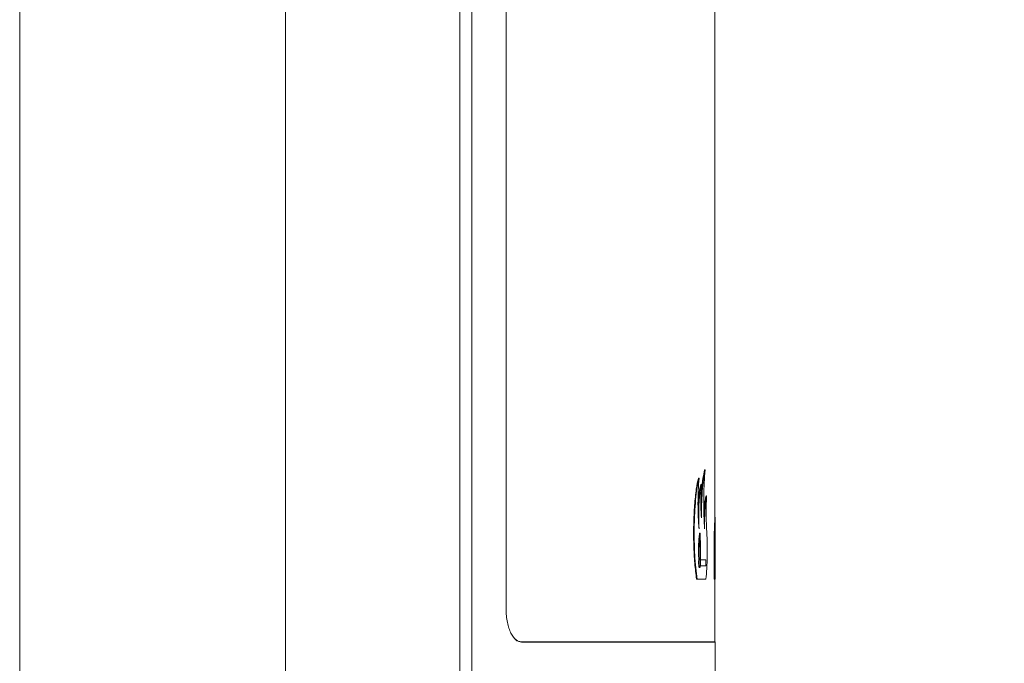
# Model space of a CAD drawing. Extents: x -3949 to -1652, y -1185 to 1198.
# Drawn here: x -2159 to -1995, y 244 to 351 of the extents above; entities that cross this region are included whole.
import ezdxf

# ---------------------------------------------------------------- set-up
doc = ezdxf.new("R2010")
doc.units = 0
doc.header["$LTSCALE"] = 5
doc.layers.add('Bemaßungen(Brunner)', color=7, linetype='Continuous', lineweight=25)
doc.layers.add('SLD-0', color=7, linetype='Continuous')
doc.styles.add('Brunner 2014', font='arial.ttf', dxfattribs={"height": 35})
doc.dimstyles.new('Brunner 2014', dxfattribs={"dimscale": 5, "dimtxt": 35, "dimasz": 5, "dimexe": 3.175, "dimexo": 0, "dimgap": 0.762, "dimtad": 1, "dimdec": 0, "dimrnd": 1e-08, "dimtxsty": 'Brunner 2014', "dimcen": 0.09, "dimdle": 10, "dimclrd": 7, "dimclre": 7, "dimclrt": 7, "dimadec": 1, "dimazin": 2, "dimtfac": 0.666667, "dimtdec": 0, "dimtmove": 0, "dimatfit": 3, "dimldrblk": 'Filled-1', "dimfxl": 1, "dimtolj": 1, "dimlwd": 5, "dimlwe": 5, "dimarcsym": 0})

# ---------------------------------------------------------------- blocks, each defined once
blk = doc.blocks.new('*D102')
at = {"layer": 'Defpoints', "color": 0, "lineweight": 5}
for p in [(-2010.61, 755.73), (-1821.12, 755.73), (-2010.61, 197.73)]:
    blk.add_point(p, dxfattribs=at)
at = {"layer": 'SLD-0', "color": 7, "linetype": 'Continuous', "lineweight": 5}
for p, q in [((-2010.61, 755.73), (-1805.24, 755.73)), ((-1821.12, 222.73), (-1821.12, 730.73)), ((-2010.61, 197.73), (-1805.24, 197.73))]:
    blk.add_line(p, q, dxfattribs=at)
at = {"layer": 'SLD-0', "color": 7, "lineweight": 5}
for points in [[(-1825.28, 730.73), (-1816.95, 730.73), (-1821.12, 755.73)], [(-1825.28, 222.73), (-1816.95, 222.73), (-1821.12, 197.73)]]:
    blk.add_solid(points, dxfattribs=at)
at = {"layer": 'SLD-0', "color": 30, "lineweight": 15, "insert": (-1860.67, 479.83), "char_height": 35, "attachment_point": 2, "rotation": 90, "style": 'Brunner 2014'}
blk.add_mtext('\\A1;558', dxfattribs=at)
blk = doc.blocks.new('Filled-1')
at = {"color": 0}
for p, q in [((0, 0), (-1, 0.1667)), ((-1, 0.1667), (-1, -0.1667)), ((-1, 0), (0, 0)), ((-1, -0.1667), (0, 0))]:
    blk.add_line(p, q, dxfattribs=at)
at = {"color": 0, "flags": 128}
blk.add_lwpolyline([(-1, -0.1667), (0, 0), (-1, 0.1667), (-1, -0.1667)], dxfattribs=at)
at = {"color": 0}
blk.add_solid([(-1, -0.1667), (0, 0), (-1, 0.1667), (-1, -0.1667)], dxfattribs=at)
blk = doc.blocks.new('*D103')
at = {"layer": 'Defpoints', "color": 0, "lineweight": 5}
for p in [(-2211.57, 861.7), (-1741.88, 861.7), (-2554.61, 56.73)]:
    blk.add_point(p, dxfattribs=at)
at = {"layer": 'SLD-0', "color": 7, "linetype": 'Continuous', "lineweight": 5}
for p, q in [((-2211.57, 861.7), (-1726, 861.7)), ((-1741.88, 81.73), (-1741.88, 836.7)), ((-2554.61, 56.73), (-1726, 56.73))]:
    blk.add_line(p, q, dxfattribs=at)
at = {"layer": 'SLD-0', "color": 7, "lineweight": 5}
for points in [[(-1746.04, 836.7), (-1737.71, 836.7), (-1741.88, 861.7)], [(-1746.04, 81.73), (-1737.71, 81.73), (-1741.88, 56.73)]]:
    blk.add_solid(points, dxfattribs=at)
at = {"layer": 'SLD-0', "color": 7, "lineweight": 15, "insert": (-1781.43, 499.8), "char_height": 35, "attachment_point": 2, "rotation": 90, "style": 'Brunner 2014'}
blk.add_mtext('\\A1;805', dxfattribs=at)
blk = doc.blocks.new('*D128')
at = {"layer": 'Bemaßungen(Brunner)', "color": 7, "linetype": 'Continuous', "lineweight": 5}
for p, q in [((-2132.62, 971.92), (-1652.08, 971.92)), ((-1667.96, 946.92), (-1667.96, 80.7)), ((-2544.53, 55.7), (-1652.08, 55.7))]:
    blk.add_line(p, q, dxfattribs=at)
at = {"layer": 'Bemaßungen(Brunner)', "color": 7, "lineweight": 5}
for points in [[(-1672.12, 946.92), (-1663.79, 946.92), (-1667.96, 971.92)], [(-1672.12, 80.7), (-1663.79, 80.7), (-1667.96, 55.7)]]:
    blk.add_solid(points, dxfattribs=at)
at = {"layer": 'Defpoints', "color": 0, "lineweight": 5}
for p in [(-2132.62, 971.92), (-2544.53, 55.7), (-1667.96, 55.7)]:
    blk.add_point(p, dxfattribs=at)
at = {"layer": 'Bemaßungen(Brunner)', "color": 7, "lineweight": 5, "insert": (-1689.64, 511.46), "char_height": 35, "attachment_point": 5, "rotation": 90, "style": 'Brunner 2014'}
blk.add_mtext('\\A1;916', dxfattribs=at)

msp = doc.modelspace()

# ---------------------------------------------------------------- linework, layer by layer
at = {"color": 7, "linetype": 'Continuous', "lineweight": 15}
for p, q in [((-2158.61, 170.73), (-2158.61, 788.73)), ((-2077.92, 253.33), (-2077.92, 453.23)), ((-2044.99, 276.42), (-2044.89, 276.42)), ((-2046, 275.05), (-2045.9, 275.05)), ((-2045.62, 274.01), (-2045.52, 274.01)), ((-2044.74, 272.13), (-2044.64, 272.13)), ((-2043.3, 268.6), (-2043.2, 268.6)), ((-2043.36, 266.53), (-2043.26, 266.53)), ((-2045.82, 265.94), (-2045.72, 265.94)), ((-2045.73, 264.72), (-2045.67, 264.72)), ((-2045.95, 261.62), (-2045.85, 261.62)), ((-2045.71, 261.62), (-2045.67, 261.62)), ((-2045.67, 260.52), (-2045.67, 261.52)), ((-2045.67, 261.52), (-2045.66, 261.52)), ((-2045.66, 260.52), (-2045.66, 261.52)), ((-2045.66, 261.52), (-2044.79, 261.52)), ((-2044.79, 260.52), (-2044.79, 261.52)), ((-2045.67, 260.52), (-2045.66, 260.52)), ((-2044.79, 260.52), (-2045.66, 260.52)), ((-2046.32, 258.33), (-2046.22, 258.33)), ((-2044.75, 258.33), (-2046.22, 258.33)), ((-2043.38, 258.32), (-2043.28, 258.32)), ((-2043.2, 258.32), (-2043.28, 258.32)), ((-2075.42, 247.93), (-2043.3, 247.93)), ((-2043.2, 247.83), (-2075.33, 247.83))]:
    msp.add_line(p, q, dxfattribs=at)
at = {"color": 30, "linetype": 'Continuous', "lineweight": 15}
for p, q in [((-2085.61, 753.73), (-2085.61, 199.73)), ((-2083.61, 753.73), (-2083.61, 199.73))]:
    msp.add_line(p, q, dxfattribs=at)
at = {"color": 7, "linetype": 'Continuous', "lineweight": 15}
for points in [[(-2114.51, 190.91), (-2114.51, 753.51)], [(-2043.3, 268.6), (-2043.3, 437.77)], [(-2043.2, 258.32), (-2043.2, 266.98)], [(-2045.67, 264.72), (-2045.72, 263.6)], [(-2045.81, 261.74), (-2045.84, 261.83)], [(-2045.71, 261.79), (-2045.83, 261.79)], [(-2045.67, 261.62), (-2045.74, 261.83)], [(-2045.74, 261.74), (-2045.67, 261.52)], [(-2045.88, 260.26), (-2045.71, 260.26)], [(-2045.67, 260.52), (-2045.74, 260.3)], [(-2043.3, 247.93), (-2043.3, 258.32)], [(-2075.33, 247.83), (-2075.42, 247.93)], [(-2043.2, 247.83), (-2043.3, 247.93)], [(-2043.2, 216.83), (-2043.2, 247.83)]]:
    msp.add_open_spline(points, degree=1, dxfattribs=at)
for points, knots in [([(-2044.99, 276.42), (-2045.08, 276.02), (-2045.26, 275.2), (-2045.48, 272.99), (-2045.55, 271.18), (-2045.59, 270.3)], [0, 0, 0, 0, 0.338955, 0.677931, 1, 1, 1, 1]), ([(-2044.89, 276.42), (-2044.97, 276.07), (-2045.13, 275.36), (-2045.34, 273.46), (-2045.48, 271.12), (-2045.51, 269.37), (-2045.52, 268.49)], [0, 0, 0, 0, 0.250224, 0.499272, 0.749069, 1, 1, 1, 1]), ([(-2044.99, 266.64), (-2045.03, 267.43), (-2045.12, 269), (-2045.14, 271.72), (-2045.06, 274.36), (-2044.95, 275.74), (-2044.89, 276.42)], [0, 0, 0, 0, 0.250241, 0.499942, 0.749695, 1, 1, 1, 1]), ([(-2046, 275.05), (-2046.13, 274.5), (-2046.38, 273.4), (-2046.66, 270.63), (-2046.82, 267.4), (-2046.8, 264.02), (-2046.64, 260.78), (-2046.43, 259.15), (-2046.32, 258.33)], [0, 0, 0, 0, 0.167225, 0.33447, 0.501191, 0.665938, 0.830087, 1, 1, 1, 1]), ([(-2045.9, 275.05), (-2046, 274.66), (-2046.19, 273.88), (-2046.43, 272.04), (-2046.6, 269.85), (-2046.7, 267.4), (-2046.71, 264.85), (-2046.63, 262.38), (-2046.46, 260.1), (-2046.3, 258.92), (-2046.22, 258.33)], [0, 0, 0, 0, 0.1248659, 0.2500201, 0.3751639, 0.5000014, 0.62487, 0.7500274, 0.8751931, 1, 1, 1, 1]), ([(-2045.9, 266.64), (-2045.95, 267.29), (-2046.05, 268.57), (-2046.09, 270.84), (-2046.05, 273.12), (-2045.95, 274.4), (-2045.9, 275.05)], [0, 0, 0, 0, 0.250043, 0.499566, 0.749522, 1, 1, 1, 1]), ([(-2045.62, 274.01), (-2045.69, 273.73), (-2045.82, 273.17), (-2045.97, 271.68), (-2046.05, 270.27), (-2046.05, 269.41), (-2046.05, 269.19)], [0, 0, 0, 0, 0.297493, 0.594753, 0.894107, 1, 1, 1, 1]), ([(-2045.52, 274.01), (-2045.56, 273.86), (-2045.64, 273.55), (-2045.75, 272.85), (-2045.84, 272), (-2045.9, 271.03), (-2045.95, 269.95), (-2045.96, 268.84), (-2045.95, 267.71), (-2045.92, 267), (-2045.9, 266.64)], [0, 0, 0, 0, 0.125668, 0.250728, 0.375391, 0.499824, 0.624326, 0.749128, 0.874296, 1, 1, 1, 1]), ([(-2045.52, 268.49), (-2045.54, 268.93), (-2045.59, 269.81), (-2045.61, 271.25), (-2045.59, 272.7), (-2045.54, 273.57), (-2045.52, 274.01)], [0, 0, 0, 0, 0.250797, 0.5, 0.749204, 1, 1, 1, 1]), ([(-2044.74, 272.13), (-2044.79, 271.93), (-2044.89, 271.53), (-2045, 270.31), (-2045.07, 269.23), (-2045.07, 268.59), (-2045.07, 268.5)], [0, 0, 0, 0, 0.3168848, 0.6336791, 0.9501096, 1, 1, 1, 1]), ([(-2044.64, 272.13), (-2044.69, 271.91), (-2044.79, 271.47), (-2044.92, 270.13), (-2044.99, 268.45), (-2044.99, 267.25), (-2044.99, 266.64)], [0, 0, 0, 0, 0.250386, 0.499921, 0.749561, 1, 1, 1, 1]), ([(-2044.64, 266.64), (-2044.66, 267.06), (-2044.71, 267.9), (-2044.73, 269.38), (-2044.71, 270.87), (-2044.66, 271.71), (-2044.64, 272.13)], [0, 0, 0, 0, 0.25004, 0.499542, 0.749501, 1, 1, 1, 1]), ([(-2043.3, 268.6), (-2043.3, 268.36), (-2043.31, 267.89), (-2043.32, 267.07), (-2043.33, 266.54), (-2043.33, 266.53)], [0, 0, 0, 0, 0.495101, 0.989591, 1, 1, 1, 1]), ([(-2043.2, 268.6), (-2043.2, 268.46), (-2043.21, 268.19), (-2043.22, 267.52), (-2043.22, 266.7), (-2043.23, 265.75), (-2043.24, 264.69), (-2043.24, 263.6), (-2043.24, 262.51), (-2043.23, 261.83), (-2043.23, 261.49)], [0, 0, 0, 0, 0.125666, 0.250723, 0.375409, 0.499843, 0.624324, 0.749121, 0.874287, 1, 1, 1, 1]), ([(-2043.2, 263.16), (-2043.2, 263.54), (-2043.2, 264.3), (-2043.21, 265.76), (-2043.21, 267.27), (-2043.2, 268.16), (-2043.2, 268.6)], [0, 0, 0, 0, 0.250146, 0.49996, 0.749776, 1, 1, 1, 1]), ([(-2044.75, 258.33), (-2044.7, 258.87), (-2044.59, 259.95), (-2044.53, 262.22), (-2044.53, 264.61), (-2044.6, 265.96), (-2044.64, 266.64)], [0, 0, 0, 0, 0.250634, 0.499786, 0.74916, 1, 1, 1, 1]), ([(-2043.36, 266.53), (-2043.37, 265.87), (-2043.39, 264.55), (-2043.4, 262.13), (-2043.39, 259.98), (-2043.38, 258.79), (-2043.38, 258.32)], [0, 0, 0, 0, 0.27427, 0.548524, 0.82169, 1, 1, 1, 1]), ([(-2043.26, 266.53), (-2043.27, 265.93), (-2043.29, 264.74), (-2043.3, 262.56), (-2043.3, 260.33), (-2043.28, 258.99), (-2043.28, 258.32)], [0, 0, 0, 0, 0.250143, 0.499285, 0.749143, 1, 1, 1, 1]), ([(-2043.23, 261.49), (-2043.24, 261.77), (-2043.25, 262.31), (-2043.26, 263.62), (-2043.27, 265.11), (-2043.26, 266.06), (-2043.26, 266.53)], [0, 0, 0, 0, 0.25051, 0.499819, 0.749309, 1, 1, 1, 1]), ([(-2043.2, 266.98), (-2043.2, 266.83), (-2043.2, 266.3), (-2043.2, 264.92), (-2043.2, 263.75), (-2043.2, 263.16)], [0, 0, 0, 0, 0.154996, 0.576432, 1, 1, 1, 1]), ([(-2045.82, 265.94), (-2045.85, 265.64), (-2045.93, 265.05), (-2045.99, 263.85), (-2046, 262.66), (-2045.97, 261.94), (-2045.95, 261.62)], [0, 0, 0, 0, 0.263916, 0.527871, 0.789956, 1, 1, 1, 1]), ([(-2045.72, 265.94), (-2045.75, 265.66), (-2045.82, 265.1), (-2045.88, 263.98), (-2045.9, 262.77), (-2045.87, 262.01), (-2045.85, 261.62)], [0, 0, 0, 0, 0.250084, 0.499473, 0.749405, 1, 1, 1, 1]), ([(-2045.72, 263.6), (-2045.73, 263.99), (-2045.75, 264.77), (-2045.73, 265.55), (-2045.72, 265.94)], [0, 0, 0, 0, 0.499999, 1, 1, 1, 1]), ([(-2045.67, 261.62), (-2045.65, 262.14), (-2045.62, 263.17), (-2045.66, 264.2), (-2045.67, 264.72)], [0, 0, 0, 0, 0.499999, 1, 1, 1, 1]), ([(-2045.94, 261.62), (-2045.94, 261.62), (-2045.95, 261.58), (-2045.96, 261.43), (-2045.97, 261.2), (-2045.97, 260.93), (-2045.96, 260.68), (-2045.95, 260.47), (-2045.92, 260.32), (-2045.89, 260.25), (-2045.88, 260.26), (-2045.88, 260.27)], [0, 0, 0, 0, 0.002379, 0.139556, 0.275779, 0.411092, 0.545952, 0.681017, 0.816847, 0.953657, 1, 1, 1, 1]), ([(-2045.74, 261.74), (-2045.75, 261.76), (-2045.77, 261.79), (-2045.79, 261.79), (-2045.81, 261.74), (-2045.83, 261.65), (-2045.85, 261.53), (-2045.86, 261.38), (-2045.87, 261.21), (-2045.87, 261.02), (-2045.87, 260.84), (-2045.86, 260.66), (-2045.85, 260.51), (-2045.83, 260.39), (-2045.81, 260.3), (-2045.79, 260.26), (-2045.77, 260.25), (-2045.75, 260.29), (-2045.74, 260.3)], [0, 0, 0, 0, 0.062518, 0.124942, 0.187408, 0.24996, 0.3124, 0.374828, 0.437367, 0.499861, 0.56229, 0.624774, 0.687336, 0.749794, 0.812237, 0.874783, 0.937281, 1, 1, 1, 1]), ([(-2045.85, 261.62), (-2045.85, 261.68), (-2045.83, 261.79), (-2045.8, 261.87), (-2045.77, 261.9), (-2045.75, 261.85), (-2045.74, 261.83)], [0, 0, 0, 0, 0.249889, 0.499657, 0.749338, 1, 1, 1, 1]), ([(-2075.33, 247.83), (-2075.65, 247.9), (-2076.28, 248.06), (-2077, 249.05), (-2077.45, 250.15), (-2077.71, 251.13), (-2077.89, 252.2), (-2077.91, 252.95), (-2077.92, 253.33)], [0, 0, 0, 0, 0.2500149, 0.4997679, 0.6253222, 0.7504995, 0.8768235, 1, 1, 1, 1]), ([(-2076.49, 248.5), (-2076.44, 248.43), (-2076.12, 247.97), (-2075.74, 247.95), (-2075.42, 247.93)], [0, 0, 0, 0, 0.152958, 1, 1, 1, 1])]:
    msp.add_open_spline(points, degree=3, knots=knots, dxfattribs=at)

# ---------------------------------------------------------------- dimensions: what is measured, and where the dimension line sits
at = {"layer": 'Bemaßungen(Brunner)', "lineweight": 5}
dim = msp.add_linear_dim(base=(-1667.96, 55.7), p1=(-2132.62, 971.92), p2=(-2544.53, 55.7), angle=90, dimstyle='Brunner 2014', dxfattribs=at)
dim.commit()
dim.dimension.update_dxf_attribs({"geometry": '*D128', "text_midpoint": (-1667.96, 511.46), "dimtype": 160})
at = {"layer": 'SLD-0', "lineweight": 15}
dim = msp.add_linear_dim(base=(-1741.88, 861.7), p1=(-2554.61, 56.73), p2=(-2211.57, 861.7), angle=90, dimstyle='Brunner 2014', dxfattribs=at)
dim.commit()
dim.dimension.update_dxf_attribs({"geometry": '*D103', "text_midpoint": (-1741.88, 499.8), "dimtype": 160})
dim = msp.add_linear_dim(base=(-1821.12, 755.73), p1=(-2010.61, 197.73), p2=(-2010.61, 755.73), angle=90, dimstyle='Brunner 2014', override={"dimclrt": 30}, dxfattribs=at)
dim.commit()
dim.dimension.update_dxf_attribs({"geometry": '*D102', "text_midpoint": (-1821.12, 479.83), "dimtype": 160})

doc.saveas('drawing.dxf')
